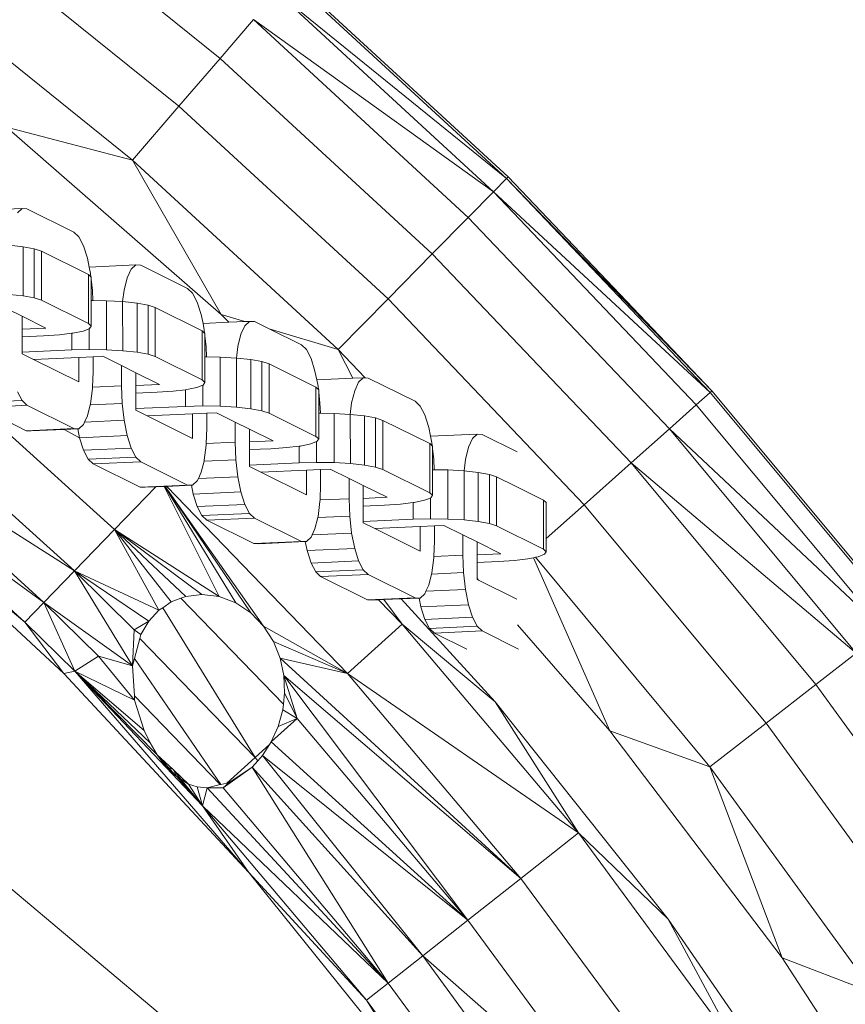
# Model space of a CAD drawing. Units: millimetres. Extents: x -10750 to 10250, y -10383 to 19317.
# Drawn here: x 3519 to 3603, y 5572 to 5671 of the extents above; entities that cross this region are included whole.
import ezdxf

# ---------------------------------------------------------------- set-up
doc = ezdxf.new("R2010")
doc.units = ezdxf.units.MM
doc.header["$MEASUREMENT"] = 0
doc.layers.add('0_Nr_pióra__7', color=7, linetype='Continuous', lineweight=13)

msp = doc.modelspace()

# ---------------------------------------------------------------- linework, layer by layer
at = {"layer": '0_Nr_pióra__7', "color": 7, "linetype": 'Continuous', "lineweight": 13}
for p, q in [((3539.581, 5667.154), (3516.963, 5685.365)), ((3535.437, 5662.343), (3513.147, 5680.29)), ((3568.406, 5655.074), (3546.523, 5675.217)), ((3568.571, 5655.243), (3546.679, 5675.396)), ((3530.77, 5656.923), (3508.848, 5674.574)), ((3545.304, 5673.8), (3568.406, 5655.074)), ((3567.095, 5653.741), (3545.304, 5673.8)), ((3542.94, 5671.054), (3539.581, 5667.154)), ((3542.94, 5671.054), (3567.095, 5653.741)), ((3564.554, 5651.158), (3542.94, 5671.054)), ((3539.581, 5667.154), (3535.437, 5662.343)), ((3560.945, 5647.488), (3539.581, 5667.154)), ((3535.437, 5662.343), (3530.77, 5656.923)), ((3556.493, 5642.961), (3535.437, 5662.343)), ((3539.688, 5641.375), (3518.072, 5660.222)), ((3518.072, 5660.222), (3530.77, 5656.923)), ((3539.688, 5641.375), (3530.77, 5656.923)), ((3551.478, 5637.862), (3530.77, 5656.923)), ((3568.571, 5655.243), (3568.406, 5655.074)), ((3589.086, 5633.687), (3568.571, 5655.243)), ((3568.406, 5655.074), (3567.095, 5653.741)), ((3568.406, 5655.074), (3589.086, 5633.687)), ((3588.909, 5633.529), (3568.406, 5655.074)), ((3567.095, 5653.741), (3564.554, 5651.158)), ((3567.095, 5653.741), (3588.909, 5633.529)), ((3587.513, 5632.286), (3567.095, 5653.741)), ((3516.783, 5651.915), (3519.643, 5652.042)), ((3519.177, 5651.606), (3519.643, 5652.042)), ((3519.643, 5652.042), (3520.144, 5652.021)), ((3524.867, 5649.679), (3520.144, 5652.021)), ((3564.554, 5651.158), (3560.945, 5647.488)), ((3584.807, 5629.876), (3564.554, 5651.158)), ((3524.867, 5649.679), (3525.367, 5649.204)), ((3525.367, 5649.204), (3525.834, 5648.306)), ((3518.343, 5648.354), (3519.771, 5648.201)), ((3519.771, 5648.201), (3520.884, 5647.999)), ((3519.771, 5643.256), (3519.771, 5648.201)), ((3525.834, 5648.306), (3526.234, 5647.047)), ((3520.884, 5647.999), (3521.604, 5647.761)), ((3520.884, 5643.054), (3520.884, 5647.999)), ((3521.604, 5647.761), (3526.328, 5645.419)), ((3521.604, 5642.816), (3521.604, 5647.761)), ((3560.945, 5647.488), (3556.493, 5642.961)), ((3580.963, 5626.453), (3560.945, 5647.488)), ((3526.234, 5647.047), (3526.412, 5646.157)), ((3526.412, 5646.157), (3531.095, 5646.365)), ((3530.629, 5645.929), (3531.095, 5646.365)), ((3531.095, 5646.365), (3531.595, 5646.344)), ((3536.319, 5644.002), (3531.595, 5646.344)), ((3526.328, 5640.474), (3526.328, 5645.419)), ((3526.577, 5645.189), (3526.328, 5645.419)), ((3526.412, 5646.157), (3526.541, 5645.512)), ((3526.541, 5645.512), (3526.577, 5645.189)), ((3526.608, 5645.161), (3526.577, 5645.189)), ((3530.229, 5645.066), (3530.629, 5645.929)), ((3526.608, 5644.923), (3526.608, 5645.161)), ((3526.608, 5644.923), (3526.734, 5643.806)), ((3526.608, 5642.793), (3526.608, 5644.923)), ((3529.921, 5643.836), (3530.229, 5645.066)), ((3518.343, 5643.409), (3519.771, 5643.256)), ((3519.771, 5643.256), (3520.884, 5643.054)), ((3526.734, 5643.806), (3526.772, 5642.791)), ((3529.774, 5642.678), (3529.921, 5643.836)), ((3536.319, 5644.002), (3536.819, 5643.527)), ((3536.819, 5643.527), (3537.285, 5642.629)), ((3520.884, 5643.054), (3521.604, 5642.816)), ((3521.604, 5642.816), (3526.328, 5640.474)), ((3526.608, 5642.793), (3526.772, 5642.791)), ((3526.608, 5640.216), (3526.608, 5642.793)), ((3526.772, 5642.791), (3528.148, 5642.77)), ((3528.148, 5642.77), (3529.774, 5642.678)), ((3528.148, 5637.825), (3528.148, 5642.77)), ((3529.774, 5642.678), (3531.223, 5642.524)), ((3529.795, 5637.732), (3529.774, 5642.678)), ((3531.223, 5642.524), (3532.335, 5642.322)), ((3531.223, 5637.579), (3531.223, 5642.524)), ((3532.335, 5642.322), (3533.055, 5642.083)), ((3532.335, 5637.377), (3532.335, 5642.322)), ((3537.285, 5642.629), (3537.685, 5641.37)), ((3556.493, 5642.961), (3551.478, 5637.862)), ((3576.221, 5622.23), (3556.493, 5642.961)), ((3518.211, 5641.911), (3519.643, 5641.201)), ((3533.055, 5642.083), (3537.779, 5639.742)), ((3533.055, 5637.139), (3533.055, 5642.083)), ((3537.685, 5641.37), (3537.863, 5640.48)), ((3540.467, 5640.595), (3539.688, 5641.375)), ((3539.688, 5641.375), (3542.067, 5640.666)), ((3519.643, 5641.201), (3522.038, 5640.014)), ((3519.643, 5641.201), (3519.643, 5639.907)), ((3526.608, 5640.216), (3526.328, 5640.474)), ((3537.863, 5640.48), (3540.467, 5640.595)), ((3537.863, 5640.48), (3537.992, 5639.835)), ((3540.467, 5640.595), (3542.067, 5640.666)), ((3541.68, 5639.389), (3542.08, 5640.252)), ((3542.067, 5640.666), (3542.546, 5640.687)), ((3542.08, 5640.252), (3542.546, 5640.687)), ((3542.546, 5640.687), (3543.046, 5640.667)), ((3544.525, 5639.934), (3543.046, 5640.667)), ((3522.038, 5640.014), (3519.643, 5639.907)), ((3519.643, 5639.907), (3519.643, 5639.134)), ((3521.793, 5639.23), (3523.401, 5639.336)), ((3523.401, 5639.336), (3524.655, 5639.488)), ((3524.655, 5639.488), (3524.768, 5639.501)), ((3524.655, 5637.81), (3524.655, 5639.488)), ((3524.768, 5639.501), (3525.8, 5639.713)), ((3525.8, 5639.713), (3526.395, 5639.944)), ((3526.395, 5639.944), (3526.427, 5639.957)), ((3526.395, 5637.852), (3526.395, 5639.944)), ((3526.427, 5639.957), (3526.608, 5640.216)), ((3537.779, 5634.797), (3537.779, 5639.742)), ((3538.029, 5639.512), (3537.779, 5639.742)), ((3537.992, 5639.835), (3538.029, 5639.512)), ((3538.059, 5639.484), (3538.029, 5639.512)), ((3538.059, 5639.246), (3538.059, 5639.484)), ((3538.059, 5639.246), (3538.185, 5638.129)), ((3538.059, 5637.116), (3538.059, 5639.246)), ((3541.373, 5638.159), (3541.68, 5639.389)), ((3544.525, 5639.934), (3551.478, 5637.862)), ((3547.77, 5638.325), (3544.525, 5639.934)), ((3521.793, 5639.23), (3519.643, 5639.134)), ((3519.643, 5639.134), (3519.643, 5637.589)), ((3547.77, 5638.325), (3548.27, 5637.85)), ((3519.643, 5637.589), (3524.655, 5637.81)), ((3519.643, 5637.589), (3519.643, 5637.435)), ((3519.643, 5637.435), (3520.79, 5636.866)), ((3524.655, 5637.81), (3526.395, 5637.852)), ((3526.395, 5637.852), (3528.148, 5637.825)), ((3528.148, 5637.825), (3529.795, 5637.732)), ((3529.795, 5637.732), (3531.223, 5637.579)), ((3531.223, 5637.579), (3532.335, 5637.377)), ((3532.335, 5637.377), (3533.055, 5637.139)), ((3538.185, 5638.129), (3538.223, 5637.114)), ((3541.225, 5637.001), (3541.373, 5638.159)), ((3548.27, 5637.85), (3548.736, 5636.952)), ((3552.946, 5634.964), (3551.478, 5637.862)), ((3554.2, 5635.002), (3551.478, 5637.862)), ((3520.79, 5636.866), (3525.368, 5637.069)), ((3520.79, 5636.866), (3525.368, 5634.597)), ((3525.368, 5637.069), (3526.8, 5637.132)), ((3525.368, 5634.597), (3525.368, 5637.069)), ((3526.8, 5637.132), (3527.764, 5637.175)), ((3526.8, 5635.618), (3526.8, 5637.132)), ((3527.764, 5637.175), (3529.663, 5636.234)), ((3533.055, 5637.139), (3537.779, 5634.797)), ((3538.059, 5637.116), (3538.223, 5637.114)), ((3538.059, 5634.539), (3538.059, 5637.116)), ((3538.223, 5637.114), (3539.599, 5637.093)), ((3539.599, 5637.093), (3541.225, 5637.001)), ((3539.599, 5632.148), (3539.599, 5637.093)), ((3541.225, 5637.001), (3542.674, 5636.847)), ((3541.246, 5632.055), (3541.225, 5637.001)), ((3542.674, 5636.847), (3543.786, 5636.644)), ((3542.674, 5631.902), (3542.674, 5636.847)), ((3543.786, 5636.644), (3544.507, 5636.406)), ((3543.786, 5631.7), (3543.786, 5636.644)), ((3544.507, 5636.406), (3549.23, 5634.064)), ((3544.507, 5631.461), (3544.507, 5636.406)), ((3548.736, 5636.952), (3549.136, 5635.692)), ((3526.8, 5635.618), (3526.74, 5634.069)), ((3529.663, 5636.234), (3529.663, 5634.198)), ((3529.663, 5636.234), (3531.094, 5635.524)), ((3531.094, 5635.524), (3533.489, 5634.336)), ((3531.094, 5635.524), (3531.094, 5634.23)), ((3549.136, 5635.692), (3549.314, 5634.803)), ((3533.489, 5634.336), (3531.094, 5634.23)), ((3538.059, 5634.539), (3537.779, 5634.797)), ((3537.847, 5634.267), (3537.879, 5634.279)), ((3537.879, 5634.279), (3538.059, 5634.539)), ((3549.314, 5634.803), (3552.946, 5634.964)), ((3549.314, 5634.803), (3549.443, 5634.158)), ((3552.946, 5634.964), (3553.997, 5635.01)), ((3553.131, 5633.712), (3553.531, 5634.574)), ((3553.531, 5634.574), (3553.997, 5635.01)), ((3553.997, 5635.01), (3554.2, 5635.002)), ((3554.2, 5635.002), (3554.498, 5634.99)), ((3559.221, 5632.648), (3554.498, 5634.99)), ((3519.177, 5633.615), (3519.643, 5632.717)), ((3526.734, 5633.922), (3526.541, 5632.408)), ((3526.74, 5634.069), (3526.734, 5633.922)), ((3526.74, 5634.069), (3529.663, 5634.198)), ((3529.663, 5634.198), (3529.728, 5632.438)), ((3531.094, 5634.23), (3531.094, 5633.457)), ((3533.244, 5633.553), (3531.094, 5633.457)), ((3531.094, 5633.457), (3531.094, 5631.911)), ((3533.244, 5633.553), (3534.852, 5633.659)), ((3534.852, 5633.659), (3536.107, 5633.81)), ((3536.107, 5633.81), (3536.219, 5633.824)), ((3536.107, 5632.133), (3536.107, 5633.81)), ((3536.219, 5633.824), (3537.251, 5634.036)), ((3537.251, 5634.036), (3537.847, 5634.267)), ((3537.847, 5632.175), (3537.847, 5634.267)), ((3549.23, 5629.12), (3549.23, 5634.064)), ((3549.48, 5633.834), (3549.23, 5634.064)), ((3549.443, 5634.158), (3549.48, 5633.834)), ((3549.51, 5633.807), (3549.48, 5633.834)), ((3549.51, 5633.569), (3549.51, 5633.807)), ((3549.51, 5633.569), (3549.637, 5632.452)), ((3549.51, 5631.439), (3549.51, 5633.569)), ((3552.824, 5632.482), (3553.131, 5633.712)), ((3588.909, 5633.529), (3587.513, 5632.286)), ((3589.086, 5633.687), (3588.909, 5633.529)), ((3607.944, 5610.677), (3588.909, 5633.529)), ((3608.131, 5610.822), (3589.086, 5633.687)), ((3524.928, 5615.578), (3505.542, 5633.111)), ((3514.853, 5632.505), (3519.643, 5632.717)), ((3519.643, 5632.717), (3520.144, 5632.242)), ((3526.513, 5632.296), (3526.234, 5631.178)), ((3526.513, 5632.296), (3529.728, 5632.438)), ((3526.541, 5632.408), (3526.513, 5632.296)), ((3529.728, 5632.438), (3529.921, 5630.732)), ((3549.637, 5632.452), (3549.675, 5631.437)), ((3552.677, 5631.324), (3552.824, 5632.482)), ((3559.221, 5632.648), (3559.721, 5632.173)), ((3515.391, 5632.011), (3520.144, 5632.242)), ((3528.956, 5619.743), (3515.391, 5632.011)), ((3515.391, 5632.011), (3520.077, 5629.688)), ((3520.144, 5632.242), (3524.867, 5629.9)), ((3531.094, 5631.911), (3536.107, 5632.133)), ((3531.094, 5631.911), (3531.094, 5631.758)), ((3531.094, 5631.758), (3532.241, 5631.189)), ((3532.241, 5631.189), (3536.82, 5631.392)), ((3536.107, 5632.133), (3537.847, 5632.175)), ((3536.82, 5631.392), (3538.251, 5631.455)), ((3536.82, 5628.919), (3536.82, 5631.392)), ((3537.847, 5632.175), (3539.599, 5632.148)), ((3538.251, 5631.455), (3539.215, 5631.498)), ((3538.251, 5629.94), (3538.251, 5631.455)), ((3539.215, 5631.498), (3541.114, 5630.556)), ((3539.599, 5632.148), (3541.246, 5632.055)), ((3541.246, 5632.055), (3542.674, 5631.902)), ((3542.674, 5631.902), (3543.786, 5631.7)), ((3543.786, 5631.7), (3544.507, 5631.461)), ((3544.507, 5631.461), (3549.23, 5629.12)), ((3549.51, 5631.439), (3549.675, 5631.437)), ((3549.51, 5628.862), (3549.51, 5631.439)), ((3549.675, 5631.437), (3551.051, 5631.416)), ((3551.051, 5631.416), (3552.677, 5631.324)), ((3551.051, 5626.471), (3551.051, 5631.416)), ((3552.677, 5631.324), (3554.125, 5631.17)), ((3552.697, 5626.378), (3552.677, 5631.324)), ((3559.721, 5632.173), (3560.188, 5631.275)), ((3587.513, 5632.286), (3584.807, 5629.876)), ((3606.468, 5609.528), (3587.513, 5632.286)), ((3525.834, 5630.315), (3525.367, 5629.88)), ((3525.945, 5630.556), (3525.834, 5630.315)), ((3526.234, 5631.178), (3525.945, 5630.556)), ((3525.945, 5630.556), (3529.921, 5630.732)), ((3529.921, 5630.732), (3530.229, 5629.197)), ((3532.241, 5631.189), (3536.82, 5628.919)), ((3541.114, 5630.556), (3541.114, 5628.521)), ((3541.114, 5630.556), (3542.545, 5629.847)), ((3554.125, 5631.17), (3555.238, 5630.967)), ((3554.125, 5626.225), (3554.125, 5631.17)), ((3555.238, 5630.967), (3555.958, 5630.729)), ((3555.238, 5626.023), (3555.238, 5630.967)), ((3555.958, 5630.729), (3560.682, 5628.387)), ((3555.958, 5625.784), (3555.958, 5630.729)), ((3560.188, 5631.275), (3560.588, 5630.015)), ((3502.688, 5629.735), (3524.928, 5615.578)), ((3521.856, 5612.4), (3502.688, 5629.735)), ((3520.077, 5629.688), (3524.867, 5629.9)), ((3520.577, 5629.668), (3520.077, 5629.688)), ((3520.577, 5629.668), (3523.888, 5629.814)), ((3523.888, 5629.814), (3525.26, 5629.875)), ((3523.888, 5629.814), (3525.438, 5628.985)), ((3525.26, 5629.875), (3524.867, 5629.9)), ((3525.367, 5629.88), (3525.26, 5629.875)), ((3525.26, 5629.875), (3525.438, 5628.985)), ((3538.251, 5629.94), (3538.191, 5628.392)), ((3542.545, 5629.847), (3542.545, 5628.553)), ((3542.545, 5629.847), (3544.941, 5628.659)), ((3560.588, 5630.015), (3560.766, 5629.126)), ((3560.766, 5629.126), (3565.449, 5629.333)), ((3564.983, 5628.897), (3565.449, 5629.333)), ((3565.449, 5629.333), (3565.949, 5629.313)), ((3584.807, 5629.876), (3580.963, 5626.453)), ((3584.807, 5629.876), (3606.468, 5609.528)), ((3603.609, 5607.303), (3584.807, 5629.876)), ((3525.438, 5628.985), (3530.229, 5629.197)), ((3525.438, 5628.985), (3525.838, 5627.726)), ((3530.229, 5629.197), (3530.629, 5627.938)), ((3538.191, 5628.392), (3538.185, 5628.245)), ((3538.191, 5628.392), (3541.114, 5628.521)), ((3541.114, 5628.521), (3541.18, 5626.761)), ((3544.941, 5628.659), (3542.545, 5628.553)), ((3542.545, 5628.553), (3542.545, 5627.78)), ((3547.67, 5628.147), (3548.703, 5628.358)), ((3548.703, 5628.358), (3549.298, 5628.59)), ((3549.51, 5628.862), (3549.23, 5629.12)), ((3549.298, 5628.59), (3549.33, 5628.602)), ((3549.298, 5626.498), (3549.298, 5628.59)), ((3549.33, 5628.602), (3549.51, 5628.862)), ((3560.682, 5623.442), (3560.682, 5628.387)), ((3560.931, 5628.157), (3560.682, 5628.387)), ((3560.766, 5629.126), (3560.895, 5628.481)), ((3560.895, 5628.481), (3560.931, 5628.157)), ((3564.583, 5628.035), (3564.983, 5628.897)), ((3569.476, 5627.564), (3565.949, 5629.313)), ((3521.856, 5612.4), (3500.9, 5627.621)), ((3500.9, 5627.621), (3519.931, 5610.41)), ((3525.838, 5627.726), (3530.629, 5627.938)), ((3525.838, 5627.726), (3526.304, 5626.828)), ((3530.629, 5627.938), (3531.095, 5627.04)), ((3538.185, 5628.245), (3537.992, 5626.731)), ((3544.695, 5627.875), (3542.545, 5627.78)), ((3542.545, 5627.78), (3542.545, 5626.234)), ((3544.695, 5627.875), (3546.303, 5627.982)), ((3546.303, 5627.982), (3547.558, 5628.133)), ((3547.558, 5628.133), (3547.67, 5628.147)), ((3547.558, 5626.456), (3547.558, 5628.133)), ((3560.962, 5628.13), (3560.931, 5628.157)), ((3560.962, 5627.891), (3560.962, 5628.13)), ((3560.962, 5627.891), (3561.088, 5626.775)), ((3560.962, 5625.762), (3560.962, 5627.891)), ((3564.275, 5626.805), (3564.583, 5628.035)), ((3526.304, 5626.828), (3531.095, 5627.04)), ((3526.304, 5626.828), (3526.804, 5626.353)), ((3526.804, 5626.353), (3531.595, 5626.565)), ((3526.804, 5626.353), (3531.528, 5624.011)), ((3531.095, 5627.04), (3531.595, 5626.565)), ((3531.595, 5626.565), (3536.319, 5624.223)), ((3537.964, 5626.618), (3537.685, 5625.501)), ((3537.964, 5626.618), (3541.18, 5626.761)), ((3537.992, 5626.731), (3537.964, 5626.618)), ((3541.18, 5626.761), (3541.373, 5625.055)), ((3542.545, 5626.234), (3547.558, 5626.456)), ((3547.558, 5626.456), (3549.298, 5626.498)), ((3549.298, 5626.498), (3551.051, 5626.471)), ((3551.051, 5626.471), (3552.697, 5626.378)), ((3552.697, 5626.378), (3554.125, 5626.225)), ((3561.088, 5626.775), (3561.126, 5625.759)), ((3564.149, 5625.646), (3564.275, 5626.805)), ((3580.963, 5626.453), (3576.221, 5622.23)), ((3580.963, 5626.453), (3603.609, 5607.303)), ((3599.547, 5604.141), (3580.963, 5626.453)), ((3537.685, 5625.501), (3537.397, 5624.879)), ((3542.545, 5626.234), (3542.545, 5626.081)), ((3542.545, 5626.081), (3543.693, 5625.512)), ((3543.693, 5625.512), (3548.271, 5625.715)), ((3543.693, 5625.512), (3548.271, 5623.242)), ((3548.271, 5625.715), (3549.702, 5625.778)), ((3548.271, 5623.242), (3548.271, 5625.715)), ((3549.702, 5625.778), (3550.666, 5625.821)), ((3549.702, 5624.263), (3549.702, 5625.778)), ((3550.666, 5625.821), (3552.565, 5624.879)), ((3554.125, 5626.225), (3555.238, 5626.023)), ((3555.238, 5626.023), (3555.958, 5625.784)), ((3555.958, 5625.784), (3560.682, 5623.442)), ((3560.962, 5625.762), (3561.126, 5625.759)), ((3560.962, 5623.185), (3560.962, 5625.762)), ((3561.126, 5625.759), (3562.502, 5625.739)), ((3562.502, 5625.739), (3564.149, 5625.646)), ((3562.502, 5620.794), (3562.502, 5625.739)), ((3564.149, 5625.646), (3565.577, 5625.493)), ((3564.149, 5620.701), (3564.149, 5625.646)), ((3565.577, 5625.493), (3566.689, 5625.29)), ((3565.577, 5620.548), (3565.577, 5625.493)), ((3537.285, 5624.638), (3536.819, 5624.202)), ((3537.397, 5624.879), (3537.285, 5624.638)), ((3537.397, 5624.879), (3541.373, 5625.055)), ((3541.373, 5625.055), (3541.68, 5623.52)), ((3552.565, 5624.879), (3552.565, 5622.844)), ((3552.565, 5624.879), (3553.997, 5624.17)), ((3566.689, 5625.29), (3567.409, 5625.052)), ((3566.689, 5620.345), (3566.689, 5625.29)), ((3567.409, 5620.107), (3567.409, 5625.052)), ((3567.409, 5625.052), (3569.393, 5624.068)), ((3503.827, 5623.875), (3519.931, 5610.41)), ((3503.827, 5623.875), (3523.839, 5605.245)), ((3533.109, 5624.038), (3528.956, 5619.743)), ((3531.528, 5624.011), (3536.319, 5624.223)), ((3532.028, 5623.99), (3531.528, 5624.011)), ((3532.028, 5623.99), (3533.109, 5624.038)), ((3533.109, 5624.038), (3533.964, 5624.076)), ((3533.964, 5624.076), (3534.024, 5624.079)), ((3539.484, 5612.99), (3533.964, 5624.076)), ((3534.024, 5624.079), (3534.06, 5624.08)), ((3541.158, 5612.354), (3534.024, 5624.079)), ((3534.06, 5624.08), (3534.215, 5624.087)), ((3542.676, 5611.343), (3534.06, 5624.08)), ((3543.958, 5610.024), (3534.06, 5624.08)), ((3534.215, 5624.087), (3536.711, 5624.198)), ((3552.418, 5605.269), (3534.215, 5624.087)), ((3536.711, 5624.198), (3536.319, 5624.223)), ((3536.819, 5624.202), (3536.711, 5624.198)), ((3536.711, 5624.198), (3536.889, 5623.308)), ((3536.889, 5623.308), (3541.68, 5623.52)), ((3541.68, 5623.52), (3542.08, 5622.261)), ((3549.702, 5624.263), (3549.642, 5622.715)), ((3553.997, 5624.17), (3553.997, 5622.876)), ((3553.997, 5624.17), (3556.392, 5622.982)), ((3560.962, 5623.185), (3560.682, 5623.442)), ((3569.393, 5624.068), (3572.133, 5622.71)), ((3536.889, 5623.308), (3537.289, 5622.049)), ((3549.637, 5622.568), (3549.443, 5621.054)), ((3549.642, 5622.715), (3549.637, 5622.568)), ((3549.642, 5622.715), (3552.565, 5622.844)), ((3552.565, 5622.844), (3552.631, 5621.084)), ((3556.392, 5622.982), (3553.997, 5622.876)), ((3553.997, 5622.876), (3553.997, 5622.103)), ((3557.755, 5622.305), (3559.009, 5622.456)), ((3559.009, 5622.456), (3559.122, 5622.47)), ((3559.009, 5620.779), (3559.009, 5622.456)), ((3559.122, 5622.47), (3560.154, 5622.681)), ((3560.154, 5622.681), (3560.749, 5622.913)), ((3560.749, 5622.913), (3560.781, 5622.925)), ((3560.749, 5620.82), (3560.749, 5622.913)), ((3560.781, 5622.925), (3560.962, 5623.185)), ((3572.413, 5622.452), (3572.133, 5622.71)), ((3572.133, 5617.765), (3572.133, 5622.71)), ((3572.413, 5618.839), (3572.413, 5622.452)), ((3472.678, 5622.152), (3534.616, 5570.06)), ((3537.289, 5622.049), (3542.08, 5622.261)), ((3537.289, 5622.049), (3537.755, 5621.151)), ((3542.08, 5622.261), (3542.546, 5621.363)), ((3556.147, 5622.198), (3553.997, 5622.103)), ((3553.997, 5622.103), (3553.997, 5620.557)), ((3556.147, 5622.198), (3557.755, 5622.305)), ((3576.221, 5622.23), (3572.413, 5618.839)), ((3594.537, 5600.241), (3576.221, 5622.23)), ((3537.755, 5621.151), (3542.546, 5621.363)), ((3537.755, 5621.151), (3538.256, 5620.676)), ((3538.256, 5620.676), (3543.046, 5620.888)), ((3538.256, 5620.676), (3542.979, 5618.334)), ((3542.546, 5621.363), (3543.046, 5620.888)), ((3543.046, 5620.888), (3547.77, 5618.546)), ((3549.415, 5620.941), (3549.136, 5619.824)), ((3549.415, 5620.941), (3552.631, 5621.084)), ((3549.443, 5621.054), (3549.415, 5620.941)), ((3552.631, 5621.084), (3552.824, 5619.378)), ((3553.997, 5620.557), (3559.009, 5620.779)), ((3553.997, 5620.557), (3553.997, 5620.404)), ((3559.009, 5620.779), (3560.749, 5620.82)), ((3560.749, 5620.82), (3562.502, 5620.794)), ((3562.502, 5620.794), (3564.149, 5620.701)), ((3564.149, 5620.701), (3565.577, 5620.548)), ((3565.577, 5620.548), (3566.689, 5620.345)), ((3528.956, 5619.743), (3524.928, 5615.578)), ((3533.432, 5611.611), (3528.956, 5619.743)), ((3534.657, 5612.449), (3528.956, 5619.743)), ((3536.118, 5613.008), (3528.956, 5619.743)), ((3537.761, 5613.207), (3528.956, 5619.743)), ((3539.484, 5612.99), (3528.956, 5619.743)), ((3549.136, 5619.824), (3548.848, 5619.202)), ((3553.997, 5620.404), (3555.144, 5619.835)), ((3555.144, 5619.835), (3559.722, 5620.037)), ((3555.144, 5619.835), (3559.722, 5617.565)), ((3559.722, 5620.037), (3561.154, 5620.101)), ((3559.722, 5617.565), (3559.722, 5620.037)), ((3561.154, 5620.101), (3562.118, 5620.144)), ((3561.154, 5618.586), (3561.154, 5620.101)), ((3562.118, 5620.144), (3564.017, 5619.202)), ((3566.689, 5620.345), (3567.409, 5620.107)), ((3567.409, 5620.107), (3572.133, 5617.765)), ((3542.979, 5618.334), (3547.77, 5618.546)), ((3543.479, 5618.313), (3548.163, 5618.521)), ((3548.163, 5618.521), (3547.77, 5618.546)), ((3548.27, 5618.525), (3548.163, 5618.521)), ((3548.163, 5618.521), (3548.34, 5617.631)), ((3548.736, 5618.961), (3548.27, 5618.525)), ((3548.848, 5619.202), (3548.736, 5618.961)), ((3548.848, 5619.202), (3552.824, 5619.378)), ((3552.824, 5619.378), (3553.131, 5617.843)), ((3561.154, 5618.586), (3561.094, 5617.037)), ((3564.017, 5619.202), (3564.017, 5617.167)), ((3564.017, 5619.202), (3565.448, 5618.492)), ((3565.448, 5618.492), (3567.843, 5617.305)), ((3565.448, 5618.492), (3565.448, 5617.199)), ((3572.413, 5617.508), (3572.413, 5618.839)), ((3543.479, 5618.313), (3542.979, 5618.334)), ((3548.34, 5617.631), (3553.131, 5617.843)), ((3548.34, 5617.631), (3548.741, 5616.372)), ((3553.131, 5617.843), (3553.531, 5616.584)), ((3572.413, 5617.508), (3572.133, 5617.765)), ((3572.233, 5617.248), (3572.413, 5617.508)), ((3548.741, 5616.372), (3553.531, 5616.584)), ((3553.531, 5616.584), (3553.997, 5615.686)), ((3561.088, 5616.891), (3560.895, 5615.377)), ((3561.094, 5617.037), (3561.088, 5616.891)), ((3561.094, 5617.037), (3564.017, 5617.167)), ((3564.017, 5617.167), (3564.082, 5615.406)), ((3567.843, 5617.305), (3565.448, 5617.199)), ((3565.448, 5617.199), (3565.448, 5616.426)), ((3567.598, 5616.521), (3565.448, 5616.426)), ((3567.598, 5616.521), (3569.206, 5616.628)), ((3569.206, 5616.628), (3570.573, 5616.793)), ((3570.573, 5616.793), (3571.13, 5616.907)), ((3571.13, 5616.907), (3571.32, 5616.946)), ((3578.817, 5599.482), (3571.13, 5616.907)), ((3571.32, 5616.946), (3571.605, 5617.004)), ((3588.893, 5595.848), (3571.32, 5616.946)), ((3571.605, 5617.004), (3572.233, 5617.248)), ((3524.928, 5615.578), (3521.856, 5612.4)), ((3530.779, 5606.022), (3524.928, 5615.578)), ((3530.931, 5609.647), (3524.928, 5615.578)), ((3532.412, 5610.516), (3524.928, 5615.578)), ((3533.432, 5611.611), (3524.928, 5615.578)), ((3548.741, 5616.372), (3549.207, 5615.474)), ((3549.207, 5615.474), (3553.997, 5615.686)), ((3549.207, 5615.474), (3549.707, 5614.998)), ((3553.997, 5615.686), (3554.498, 5615.21)), ((3565.448, 5616.426), (3565.448, 5614.813)), ((3549.707, 5614.998), (3554.498, 5615.21)), ((3549.707, 5614.998), (3554.431, 5612.657)), ((3554.498, 5615.21), (3559.221, 5612.869)), ((3560.867, 5615.264), (3560.588, 5614.146)), ((3560.867, 5615.264), (3564.082, 5615.406)), ((3560.895, 5615.377), (3560.867, 5615.264)), ((3564.082, 5615.406), (3564.275, 5613.701)), ((3565.581, 5614.661), (3565.448, 5614.813)), ((3565.448, 5614.813), (3565.448, 5614.727)), ((3565.448, 5614.727), (3565.581, 5614.661)), ((3565.581, 5614.661), (3569.449, 5612.743)), ((3560.299, 5613.525), (3560.188, 5613.284)), ((3560.588, 5614.146), (3560.299, 5613.525)), ((3560.299, 5613.525), (3564.275, 5613.701)), ((3564.275, 5613.701), (3564.583, 5612.166)), ((3534.657, 5612.449), (3535.645, 5612.827)), ((3535.645, 5612.827), (3536.118, 5613.008)), ((3535.645, 5612.827), (3545.952, 5602.171)), ((3536.118, 5613.008), (3537.761, 5613.207)), ((3537.761, 5613.207), (3539.484, 5612.99)), ((3539.484, 5612.99), (3541.158, 5612.354)), ((3554.431, 5612.657), (3559.221, 5612.869)), ((3554.931, 5612.636), (3554.431, 5612.657)), ((3554.931, 5612.636), (3555.536, 5612.663)), ((3555.536, 5612.663), (3556.08, 5612.687)), ((3557.917, 5610.201), (3555.536, 5612.663)), ((3556.08, 5612.687), (3557.813, 5612.764)), ((3556.08, 5612.687), (3557.917, 5610.201)), ((3557.813, 5612.764), (3559.614, 5612.843)), ((3567.283, 5602.391), (3557.813, 5612.764)), ((3559.614, 5612.843), (3559.221, 5612.869)), ((3559.721, 5612.848), (3559.614, 5612.843)), ((3559.614, 5612.843), (3559.792, 5611.954)), ((3560.188, 5613.284), (3559.721, 5612.848)), ((3521.856, 5612.4), (3519.931, 5610.41)), ((3521.856, 5612.4), (3530.779, 5606.022)), ((3521.856, 5612.4), (3527.347, 5606.981)), ((3521.856, 5612.4), (3524.945, 5605.471)), ((3532.412, 5610.516), (3533.432, 5611.611)), ((3533.432, 5611.611), (3533.808, 5611.869)), ((3533.808, 5611.869), (3534.657, 5612.449)), ((3543.101, 5596.789), (3533.808, 5611.869)), ((3541.158, 5612.354), (3542.676, 5611.343)), ((3559.792, 5611.954), (3564.583, 5612.166)), ((3559.792, 5611.954), (3560.192, 5610.695)), ((3564.583, 5612.166), (3564.983, 5610.907)), ((3532.412, 5610.516), (3530.931, 5609.647)), ((3531.608, 5609.175), (3532.412, 5610.516)), ((3542.676, 5611.343), (3543.958, 5610.024)), ((3560.192, 5610.695), (3564.983, 5610.907)), ((3560.192, 5610.695), (3560.658, 5609.797)), ((3564.983, 5610.907), (3565.449, 5610.009)), ((3519.931, 5610.41), (3524.945, 5605.471)), ((3523.839, 5605.245), (3519.931, 5610.41)), ((3530.779, 5606.022), (3530.931, 5609.647)), ((3530.931, 5609.647), (3531.608, 5609.175)), ((3543.958, 5610.024), (3552.418, 5605.269)), ((3543.958, 5610.024), (3544.952, 5608.483)), ((3552.418, 5605.269), (3557.917, 5610.201)), ((3567.283, 5602.391), (3557.917, 5610.201)), ((3557.917, 5610.201), (3575.662, 5589.215)), ((3560.658, 5609.797), (3565.449, 5610.009)), ((3560.658, 5609.797), (3561.158, 5609.321)), ((3561.158, 5609.321), (3565.949, 5609.533)), ((3565.449, 5610.009), (3565.949, 5609.533)), ((3565.949, 5609.533), (3569.627, 5607.71)), ((3578.817, 5599.482), (3569.519, 5610.144)), ((3530.971, 5606.752), (3531.504, 5608.779)), ((3531.504, 5608.779), (3531.608, 5609.175)), ((3531.504, 5608.779), (3543.101, 5596.789)), ((3561.158, 5609.321), (3564.408, 5607.71)), ((3544.952, 5608.483), (3552.418, 5605.269)), ((3544.952, 5608.483), (3545.636, 5606.797)), ((3527.347, 5606.981), (3524.945, 5605.471)), ((3527.347, 5606.981), (3530.976, 5602.582)), ((3530.779, 5606.022), (3527.347, 5606.981)), ((3530.779, 5606.022), (3530.971, 5606.752)), ((3539.648, 5594.078), (3530.971, 5606.752)), ((3545.636, 5606.797), (3552.418, 5605.269)), ((3569.865, 5584.636), (3545.636, 5606.797)), ((3545.636, 5606.797), (3546.006, 5605.053)), ((3603.609, 5607.303), (3599.547, 5604.141)), ((3530.952, 5602.995), (3530.779, 5606.022)), ((3524.945, 5605.471), (3523.839, 5605.245)), ((3523.839, 5605.245), (3542.47, 5585.236)), ((3532.544, 5598.262), (3524.945, 5605.471)), ((3524.945, 5605.471), (3533.262, 5597.072)), ((3531.929, 5599.527), (3524.945, 5605.471)), ((3530.976, 5602.582), (3524.945, 5605.471)), ((3524.945, 5605.471), (3537.807, 5591.926)), ((3542.47, 5585.236), (3524.945, 5605.471)), ((3546.006, 5605.053), (3569.865, 5584.636)), ((3564.525, 5580.419), (3546.006, 5605.053)), ((3546.006, 5605.053), (3547.351, 5600.727)), ((3546.006, 5605.053), (3546.083, 5603.306)), ((3569.865, 5584.636), (3552.418, 5605.269)), ((3552.418, 5605.269), (3575.662, 5589.215)), ((3599.547, 5604.141), (3594.537, 5600.241)), ((3616.616, 5580.649), (3599.547, 5604.141)), ((3530.952, 5602.995), (3539.59, 5594.065)), ((3530.976, 5602.582), (3530.952, 5602.995)), ((3531.929, 5599.527), (3530.976, 5602.582)), ((3546.083, 5603.306), (3545.952, 5602.171)), ((3546.083, 5603.306), (3547.351, 5600.727)), ((3545.884, 5601.584), (3545.426, 5599.924)), ((3545.952, 5602.171), (3545.884, 5601.584)), ((3545.884, 5601.584), (3547.351, 5600.727)), ((3584.695, 5580.514), (3567.283, 5602.391)), ((3567.283, 5602.391), (3575.662, 5589.215)), ((3544.735, 5598.385), (3547.351, 5600.727)), ((3547.351, 5600.727), (3545.426, 5599.924)), ((3547.351, 5600.727), (3564.525, 5580.419)), ((3545.426, 5599.924), (3544.735, 5598.385)), ((3594.537, 5600.241), (3588.893, 5595.848)), ((3611.358, 5577.089), (3594.537, 5600.241)), ((3532.544, 5598.262), (3531.929, 5599.527)), ((3596.146, 5576.632), (3578.817, 5599.482)), ((3578.817, 5599.482), (3588.893, 5595.848)), ((3533.262, 5597.072), (3532.544, 5598.262)), ((3544.552, 5598.102), (3543.101, 5596.789)), ((3544.552, 5598.102), (3543.847, 5597.01)), ((3544.735, 5598.385), (3544.552, 5598.102)), ((3544.735, 5598.385), (3564.525, 5580.419)), ((3533.262, 5597.072), (3534.843, 5595.594)), ((3534.127, 5595.904), (3533.262, 5597.072)), ((3533.262, 5597.072), (3534.396, 5595.787)), ((3543.101, 5596.789), (3540.261, 5594.221)), ((3543.101, 5596.789), (3543.367, 5596.474)), ((3543.847, 5597.01), (3543.367, 5596.474)), ((3543.847, 5597.01), (3564.525, 5580.419)), ((3543.847, 5597.01), (3559.978, 5576.828)), ((3534.396, 5595.787), (3534.127, 5595.904)), ((3535.088, 5595.004), (3534.127, 5595.904)), ((3534.843, 5595.594), (3534.396, 5595.787)), ((3534.396, 5595.787), (3535.088, 5595.004)), ((3542.797, 5595.838), (3539.897, 5593.741)), ((3542.797, 5595.838), (3540.509, 5594.278)), ((3543.367, 5596.474), (3542.797, 5595.838)), ((3542.797, 5595.838), (3559.978, 5576.828)), ((3542.797, 5595.838), (3556.509, 5574.089)), ((3596.146, 5576.632), (3588.893, 5595.848)), ((3605.437, 5573.079), (3588.893, 5595.848)), ((3534.843, 5595.594), (3535.188, 5594.911)), ((3534.843, 5595.594), (3536.412, 5594.123)), ((3534.843, 5595.594), (3535.619, 5594.633)), ((3535.188, 5594.911), (3535.088, 5595.004)), ((3535.619, 5594.633), (3535.188, 5594.911)), ((3535.188, 5594.911), (3537.807, 5591.926)), ((3536.412, 5594.123), (3535.619, 5594.633)), ((3535.619, 5594.633), (3537.807, 5591.926)), ((3537.286, 5593.848), (3536.412, 5594.123)), ((3536.412, 5594.123), (3537.807, 5591.926)), ((3538.266, 5593.757), (3537.286, 5593.848)), ((3537.286, 5593.848), (3537.807, 5591.926)), ((3538.266, 5593.757), (3537.807, 5591.926)), ((3539.59, 5594.065), (3538.266, 5593.757)), ((3538.266, 5593.757), (3539.897, 5593.741)), ((3538.266, 5593.757), (3556.509, 5574.089)), ((3539.648, 5594.078), (3539.59, 5594.065)), ((3540.261, 5594.221), (3539.648, 5594.078)), ((3539.897, 5593.741), (3540.509, 5594.278)), ((3539.897, 5593.741), (3556.509, 5574.089)), ((3540.509, 5594.278), (3540.261, 5594.221)), ((3537.807, 5591.926), (3556.509, 5574.089)), ((3542.47, 5585.236), (3537.807, 5591.926)), ((3554.336, 5572.373), (3537.807, 5591.926)), ((3575.662, 5589.215), (3569.865, 5584.636)), ((3591.96, 5567.096), (3575.662, 5589.215)), ((3584.695, 5580.514), (3575.662, 5589.215)), ((3542.47, 5585.236), (3554.336, 5572.373)), ((3542.47, 5585.236), (3559.626, 5563.948)), ((3564.525, 5580.419), (3569.865, 5584.636)), ((3569.865, 5584.636), (3585.87, 5562.915)), ((3559.978, 5576.828), (3564.525, 5580.419)), ((3564.525, 5580.419), (3580.26, 5559.064)), ((3584.695, 5580.514), (3591.96, 5567.096)), ((3600.587, 5557.509), (3584.695, 5580.514)), ((3556.509, 5574.089), (3559.978, 5576.828)), ((3580.26, 5559.064), (3559.978, 5576.828)), ((3559.978, 5576.828), (3575.484, 5555.785)), ((3611.875, 5552.652), (3596.146, 5576.632)), ((3596.146, 5576.632), (3605.437, 5573.079)), ((3556.509, 5574.089), (3554.336, 5572.373)), ((3556.509, 5574.089), (3571.84, 5553.283)), ((3559.626, 5563.948), (3554.336, 5572.373)), ((3569.557, 5551.716), (3554.336, 5572.373))]:
    msp.add_line(p, q, dxfattribs=at)

doc.saveas('drawing.dxf')
